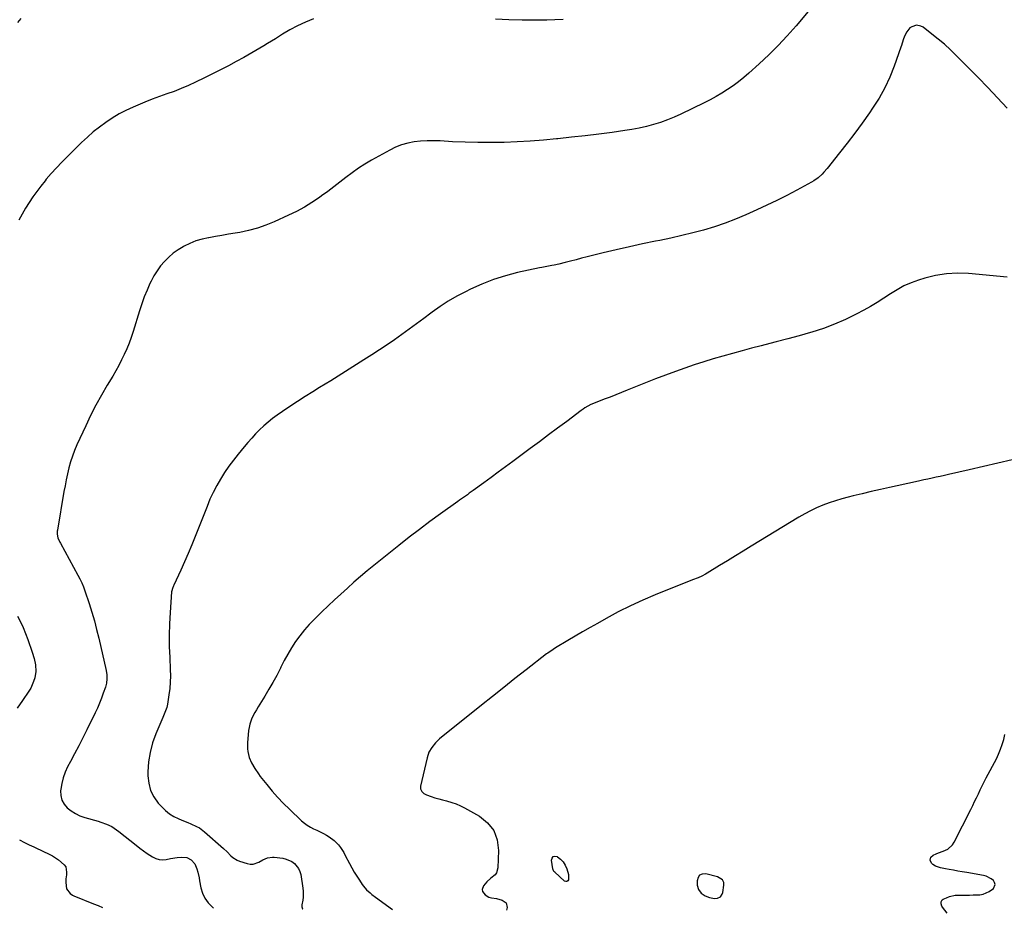
# Model space of a CAD drawing. Units: inches. Extents: x 1910955 to 1916391, y 448372 to 453723.
# Drawn here: x 1914741 to 1915468, y 448378 to 449037 of the extents above; entities that cross this region are included whole.
import ezdxf

# ---------------------------------------------------------------- set-up
doc = ezdxf.new("R2010")
doc.units = ezdxf.units.IN
doc.header["$MEASUREMENT"] = 0
for name, color, linetype in [('1', 7, 'Continuous'), ('7', 7, 'Continuous'), ('8', 7, 'Continuous')]:
    doc.layers.add(name, color=color, linetype=linetype)

msp = doc.modelspace()

# ---------------------------------------------------------------- linework, layer by layer
at = {"layer": '1', "color": 18}
msp.add_polyline3d([(1915247.16, 448390.54, 1900), (1915250.45, 448389.28, 1900), (1915253.93, 448388.52, 1900), (1915256.31, 448388.79, 1900), (1915258.44, 448389.94, 1900), (1915259.78, 448391.8, 1900), (1915260.15, 448392.95, 1900), (1915261.02, 448398.44, 1900), (1915260.89, 448400.5, 1900), (1915259.88, 448402.31, 1900), (1915256.23, 448404.55, 1900), (1915247.54, 448406.83, 1900), (1915245.04, 448406.67, 1900), (1915243.06, 448405.87, 1900), (1915241.86, 448404.1, 1900), (1915241.18, 448401.7, 1900), (1915241.32, 448398.41, 1900), (1915242.15, 448395.15, 1900), (1915244.22, 448392.5, 1900), (1915247.16, 448390.54, 1900)], dxfattribs=at)
at = {"layer": '7', "color": 18}
for points in [[(1915323.25, 449043.33, 1908), (1915314.2, 449032.71, 1908), (1915307.69, 449025.38, 1908), (1915301.01, 449018.23, 1908), (1915294.04, 449011.34, 1908), (1915286.9, 449004.63, 1908), (1915279.45, 448997.89, 1908), (1915275.68, 448994.64, 1908), (1915271.83, 448991.51, 1908), (1915267.83, 448988.56, 1908), (1915263.74, 448985.73, 1908), (1915259.54, 448983.08, 1908), (1915255.27, 448980.54, 1908), (1915250.9, 448978.18, 1908), (1915246.46, 448975.93, 1908), (1915229.15, 448967.57, 1908), (1915224.22, 448965.34, 1908), (1915219.21, 448963.28, 1908), (1915214.11, 448961.48, 1908), (1915208.95, 448959.86, 1908), (1915203.71, 448958.47, 1908), (1915198.44, 448957.25, 1908), (1915193.11, 448956.25, 1908), (1915187.76, 448955.41, 1908), (1915178.52, 448954.16, 1908), (1915168.51, 448952.86, 1908), (1915158.49, 448951.63, 1908), (1915148.47, 448950.5, 1908), (1915138.43, 448949.44, 1908), (1915137.37, 448949.33, 1908), (1915127.72, 448948.46, 1908), (1915118.06, 448947.71, 1908), (1915108.38, 448947.16, 1908), (1915098.7, 448946.75, 1908), (1915098.09, 448946.73, 1908), (1915088.7, 448946.55, 1908), (1915079.32, 448946.55, 1908), (1915069.94, 448946.82, 1908), (1915060.56, 448947.26, 1908), (1915051.46, 448947.82, 1908), (1915046.64, 448947.98, 1908), (1915041.83, 448947.94, 1908), (1915037.03, 448947.63, 1908), (1915032.24, 448947.13, 1908), (1915027.54, 448946.23, 1908), (1915022.95, 448944.98, 1908), (1915018.54, 448943.22, 1908), (1915014.24, 448941.12, 1908), (1915000.73, 448933.53, 1908), (1914995.86, 448930.64, 1908), (1914991.1, 448927.59, 1908), (1914986.48, 448924.31, 1908), (1914981.97, 448920.87, 1908), (1914977.51, 448917.36, 1908), (1914973.02, 448913.91, 1908), (1914968.46, 448910.52, 1908), (1914963.86, 448907.19, 1908), (1914962.33, 448906.09, 1908), (1914956.84, 448902.42, 1908), (1914951.23, 448898.96, 1908), (1914945.42, 448895.82, 1908), (1914939.5, 448892.91, 1908), (1914928.93, 448888.08, 1908), (1914922.77, 448885.56, 1908), (1914916.52, 448883.36, 1908), (1914910.11, 448881.67, 1908), (1914903.6, 448880.3, 1908), (1914900.21, 448879.72, 1908), (1914895.32, 448878.89, 1908), (1914890.43, 448878.06, 1908), (1914885.55, 448877.23, 1908), (1914880.66, 448876.39, 1908), (1914880.4, 448876.35, 1908), (1914875.72, 448875.31, 1908), (1914871.15, 448873.97, 1908), (1914866.73, 448872.18, 1908), (1914862.41, 448870.1, 1908), (1914861.77, 448869.75, 1908), (1914857.99, 448867.44, 1908), (1914854.39, 448864.9, 1908), (1914851.07, 448862.02, 1908), (1914847.92, 448858.9, 1908), (1914845.08, 448855.5, 1908), (1914842.46, 448851.95, 1908), (1914840.16, 448848.18, 1908), (1914838.09, 448844.26, 1908), (1914837.27, 448842.54, 1908), (1914835.07, 448837.6, 1908), (1914833.01, 448832.62, 1908), (1914831.17, 448827.54, 1908), (1914829.48, 448822.41, 1908), (1914824.8, 448807.06, 1908), (1914823.39, 448802.77, 1908), (1914821.86, 448798.52, 1908), (1914820.15, 448794.34, 1908), (1914818.32, 448790.21, 1908), (1914816.33, 448786.14, 1908), (1914814.26, 448782.13, 1908), (1914812.06, 448778.18, 1908), (1914809.77, 448774.28, 1908), (1914805.65, 448767.52, 1908), (1914801.38, 448760.2, 1908), (1914797.28, 448752.79, 1908), (1914793.46, 448745.23, 1908), (1914789.81, 448737.58, 1908), (1914783.37, 448723.4, 1908), (1914781.63, 448719.27, 1908), (1914780.03, 448715.08, 1908), (1914778.67, 448710.82, 1908), (1914777.46, 448706.5, 1908), (1914776.42, 448702.13, 1908), (1914775.44, 448697.75, 1908), (1914774.57, 448693.34, 1908), (1914773.76, 448688.92, 1908), (1914768.89, 448660.42, 1908), (1914768.79, 448659.73, 1908), (1914768.7, 448657.65, 1908), (1914769.24, 448654.95, 1908), (1914770.65, 448651.69, 1908), (1914771.1, 448650.82, 1908), (1914784.02, 448627.3, 1908), (1914785.5, 448624.51, 1908), (1914786.89, 448621.68, 1908), (1914788.15, 448618.79, 1908), (1914789.22, 448615.82, 1908), (1914792.37, 448606.28, 1908), (1914794.35, 448599.98, 1908), (1914796.21, 448593.65, 1908), (1914797.89, 448587.27, 1908), (1914799.44, 448580.85, 1908), (1914804.91, 448556.85, 1908), (1914805.4, 448553.79, 1908), (1914805.47, 448550.7, 1908), (1914805.11, 448547.63, 1908), (1914804.33, 448544.64, 1908), (1914802.79, 448540.13, 1908), (1914801.46, 448536.43, 1908), (1914800.02, 448532.78, 1908), (1914798.45, 448529.18, 1908), (1914796.78, 448525.62, 1908), (1914790.64, 448513.19, 1908), (1914787.68, 448507.28, 1908), (1914784.69, 448501.38, 1908), (1914781.63, 448495.51, 1908), (1914778.53, 448489.67, 1908), (1914776.4, 448485.7, 1908), (1914774.58, 448481.78, 1908), (1914773.09, 448477.76, 1908), (1914772.07, 448473.59, 1908), (1914771.37, 448469.32, 1908), (1914771.25, 448468.17, 1908), (1914771.4, 448464.61, 1908), (1914772.16, 448461.28, 1908), (1914773.83, 448458.31, 1908), (1914776.11, 448455.56, 1908), (1914779.06, 448453.26, 1908), (1914782.17, 448451.26, 1908), (1914785.53, 448449.71, 1908), (1914789.05, 448448.46, 1908), (1914799.04, 448445.67, 1908), (1914801.1, 448445.04, 1908), (1914805.13, 448443.55, 1908), (1914809.02, 448441.72, 1908), (1914810.87, 448440.65, 1908), (1914814.36, 448438.16, 1908), (1914826.97, 448427.92, 1908), (1914829.67, 448425.82, 1908), (1914832.41, 448423.78, 1908), (1914835.22, 448421.84, 1908), (1914839.14, 448419.29, 1908), (1914841.56, 448418.14, 1908), (1914844.06, 448417.39, 1908), (1914846.66, 448417.24, 1908), (1914849.33, 448417.49, 1908), (1914852.39, 448418.11, 1908), (1914857.25, 448418.87, 1908), (1914860.53, 448419.22, 1908), (1914864.38, 448418.84, 1908), (1914867.79, 448417.04, 1908), (1914870.41, 448414.11, 1908), (1914871.95, 448410.5, 1908), (1914872.53, 448408.09, 1908), (1914873.46, 448403.82, 1908), (1914873.9, 448401.67, 1908), (1914874.88, 448396.59, 1908), (1914876.11, 448392.56, 1908), (1914877.81, 448388.8, 1908), (1914880.23, 448385.45, 1908), (1914883.12, 448382.38, 1908), (1914884.28, 448381.44, 1908)], [(1914741.88, 449038.09, 1912), (1914739.4, 449035.27, 1912)], [(1915470.13, 448972.02, 1906), (1915463.06, 448979.65, 1906), (1915455.91, 448987.21, 1906), (1915448.67, 448994.67, 1906), (1915441.35, 449002.07, 1906), (1915432.47, 449010.93, 1906), (1915428.15, 449015.08, 1906), (1915423.72, 449019.12, 1906), (1915419.14, 449022.98, 1906), (1915414.47, 449026.73, 1906), (1915407.95, 449031.76, 1906), (1915406.4, 449032.61, 1906), (1915403.11, 449033.18, 1906), (1915399.7, 449032.14, 1906), (1915398.24, 449031.19, 1906), (1915395.99, 449028.46, 1906), (1915394.33, 449025.12, 1906), (1915393.35, 449022.41, 1906), (1915392.01, 449018.29, 1906), (1915391.54, 449016.92, 1906), (1915386.65, 449003.06, 1906), (1915383.41, 448994.93, 1906), (1915379.75, 448987.01, 1906), (1915375.48, 448979.41, 1906), (1915370.78, 448972.03, 1906), (1915368.38, 448968.56, 1906), (1915363.05, 448961.04, 1906), (1915357.62, 448953.59, 1906), (1915352.04, 448946.24, 1906), (1915346.37, 448938.98, 1906), (1915337.29, 448927.58, 1906), (1915334.76, 448924.65, 1906), (1915333.41, 448923.27, 1906), (1915330.54, 448920.68, 1906), (1915327.4, 448918.45, 1906), (1915325.74, 448917.47, 1906), (1915314.69, 448911.46, 1906), (1915307.43, 448907.62, 1906), (1915300.1, 448903.89, 1906), (1915292.69, 448900.33, 1906), (1915285.23, 448896.89, 1906), (1915277.2, 448893.3, 1906), (1915269.54, 448890.08, 1906), (1915261.8, 448887.09, 1906), (1915253.94, 448884.45, 1906), (1915245.99, 448882.05, 1906), (1915237.95, 448879.91, 1906), (1915229.88, 448877.9, 1906), (1915221.77, 448876.08, 1906), (1915213.63, 448874.38, 1906), (1915210.54, 448873.77, 1906), (1915200.84, 448871.79, 1906), (1915191.17, 448869.72, 1906), (1915181.53, 448867.49, 1906), (1915171.92, 448865.16, 1906), (1915160.01, 448862.19, 1906), (1915155.95, 448861.17, 1906), (1915151.89, 448860.15, 1906), (1915147.83, 448859.13, 1906), (1915143.77, 448858.1, 1906), (1915139.21, 448856.94, 1906), (1915135.64, 448856.11, 1906), (1915133.85, 448855.75, 1906), (1915130.24, 448855.11, 1906), (1915126.64, 448854.42, 1906), (1915124.84, 448854.05, 1906), (1915108.67, 448850.58, 1906), (1915099.69, 448848.29, 1906), (1915090.86, 448845.57, 1906), (1915082.26, 448842.19, 1906), (1915073.82, 448838.38, 1906), (1915070.13, 448836.54, 1906), (1915063.75, 448833.15, 1906), (1915057.51, 448829.52, 1906), (1915051.48, 448825.56, 1906), (1915045.59, 448821.37, 1906), (1915044.65, 448820.67, 1906), (1915039.32, 448816.68, 1906), (1915033.97, 448812.71, 1906), (1915028.59, 448808.79, 1906), (1915023.19, 448804.89, 1906), (1915017.74, 448801.06, 1906), (1915012.26, 448797.28, 1906), (1915006.71, 448793.59, 1906), (1915001.13, 448789.96, 1906), (1914995.14, 448786.14, 1906), (1914987.01, 448780.98, 1906), (1914978.86, 448775.85, 1906), (1914970.68, 448770.77, 1906), (1914962.48, 448765.72, 1906), (1914957.39, 448762.6, 1906), (1914951.76, 448759.09, 1906), (1914946.15, 448755.52, 1906), (1914940.61, 448751.87, 1906), (1914935.1, 448748.16, 1906), (1914931.13, 448745.45, 1906), (1914927.71, 448742.96, 1906), (1914924.4, 448740.34, 1906), (1914921.25, 448737.54, 1906), (1914918.2, 448734.6, 1906), (1914915.27, 448731.54, 1906), (1914912.4, 448728.43, 1906), (1914909.61, 448725.25, 1906), (1914906.87, 448722.02, 1906), (1914902.39, 448716.59, 1906), (1914898.89, 448712.17, 1906), (1914895.53, 448707.65, 1906), (1914892.37, 448702.99, 1906), (1914889.35, 448698.24, 1906), (1914886.55, 448693.35, 1906), (1914883.93, 448688.38, 1906), (1914881.56, 448683.28, 1906), (1914879.37, 448678.09, 1906), (1914870.64, 448655.84, 1906), (1914868.12, 448649.58, 1906), (1914865.52, 448643.35, 1906), (1914862.8, 448637.18, 1906), (1914860, 448631.03, 1906), (1914854.85, 448620, 1906), (1914854.57, 448619.4, 1906), (1914853.82, 448617.56, 1906), (1914853.33, 448615.66, 1906), (1914853.26, 448615, 1906), (1914852.17, 448599.7, 1906), (1914851.74, 448591.39, 1906), (1914851.5, 448583.07, 1906), (1914851.55, 448574.75, 1906), (1914851.81, 448566.43, 1906), (1914852.24, 448557.65, 1906), (1914852.33, 448552.93, 1906), (1914852.22, 448548.23, 1906), (1914851.82, 448543.54, 1906), (1914851.23, 448538.86, 1906), (1914850.16, 448532.1, 1906), (1914849.6, 448529.56, 1906), (1914848.73, 448527.1, 1906), (1914847.21, 448523.49, 1906), (1914846.7, 448522.28, 1906), (1914841.58, 448510.2, 1906), (1914839.16, 448503.4, 1906), (1914837.29, 448496.48, 1906), (1914836.25, 448489.39, 1906), (1914835.76, 448482.18, 1906), (1914835.73, 448479.17, 1906), (1914836.33, 448473.63, 1906), (1914837.68, 448468.38, 1906), (1914840.18, 448463.56, 1906), (1914843.43, 448459.04, 1906), (1914846.17, 448456.04, 1906), (1914848.84, 448453.46, 1906), (1914851.7, 448451.14, 1906), (1914854.84, 448449.22, 1906), (1914858.16, 448447.56, 1906), (1914860.69, 448446.5, 1906), (1914865.1, 448444.65, 1906), (1914867.31, 448443.73, 1906), (1914871.66, 448441.81, 1906), (1914873.73, 448440.66, 1906), (1914877.53, 448437.84, 1906), (1914891.46, 448425.6, 1906), (1914894.31, 448422.95, 1906), (1914897.02, 448420.15, 1906), (1914898.42, 448418.85, 1906), (1914901.6, 448416.83, 1906), (1914903.37, 448416.11, 1906), (1914909, 448414.34, 1906), (1914911.21, 448413.95, 1906), (1914913.38, 448413.93, 1906), (1914917.53, 448415.39, 1906), (1914920.5, 448417.15, 1906), (1914923.97, 448418.64, 1906), (1914927.66, 448419.18, 1906), (1914928.91, 448419.11, 1906), (1914935.32, 448418.29, 1906), (1914937.7, 448417.77, 1906), (1914942.05, 448415.82, 1906), (1914944.03, 448414.4, 1906), (1914947.02, 448410.71, 1906), (1914947.94, 448408.54, 1906), (1914948.57, 448406.21, 1906), (1914950.15, 448396.27, 1906), (1914950.39, 448394.04, 1906), (1914950.36, 448389.6, 1906), (1914950.08, 448387.38, 1906), (1914949.47, 448383.94, 1906), (1914949.46, 448382.45, 1906), (1914949.95, 448381.06, 1906), (1914950.01, 448380.98, 1906)], [(1915470.12, 448847.19, 1904), (1915441.58, 448849.88, 1904), (1915433.38, 448850.15, 1904), (1915425.26, 448849.79, 1904), (1915417.23, 448848.46, 1904), (1915409.28, 448846.48, 1904), (1915404.53, 448845, 1904), (1915399.11, 448843.03, 1904), (1915393.85, 448840.75, 1904), (1915388.81, 448838.01, 1904), (1915383.93, 448834.96, 1904), (1915379.11, 448831.75, 1904), (1915374.23, 448828.65, 1904), (1915369.24, 448825.72, 1904), (1915364.19, 448822.9, 1904), (1915358.73, 448819.97, 1904), (1915350.8, 448816.03, 1904), (1915342.72, 448812.44, 1904), (1915334.43, 448809.36, 1904), (1915326, 448806.63, 1904), (1915324.86, 448806.3, 1904), (1915316.48, 448803.93, 1904), (1915308.08, 448801.62, 1904), (1915299.66, 448799.4, 1904), (1915291.22, 448797.25, 1904), (1915288.59, 448796.59, 1904), (1915281.46, 448794.78, 1904), (1915274.34, 448792.92, 1904), (1915267.25, 448791, 1904), (1915260.16, 448789.04, 1904), (1915253.1, 448786.98, 1904), (1915246.07, 448784.82, 1904), (1915239.09, 448782.53, 1904), (1915232.13, 448780.15, 1904), (1915225.2, 448777.7, 1904), (1915217.77, 448775.01, 1904), (1915210.39, 448772.24, 1904), (1915203.04, 448769.35, 1904), (1915195.73, 448766.38, 1904), (1915189.56, 448763.81, 1904), (1915185.35, 448762.08, 1904), (1915181.13, 448760.39, 1904), (1915176.89, 448758.73, 1904), (1915172.64, 448757.11, 1904), (1915167.18, 448755.07, 1904), (1915162.67, 448753.14, 1904), (1915158.36, 448750.8, 1904), (1915157, 448749.89, 1904), (1915155.67, 448748.94, 1904), (1915144.89, 448740.82, 1904), (1915138.19, 448735.78, 1904), (1915131.48, 448730.75, 1904), (1915124.76, 448725.74, 1904), (1915118.03, 448720.73, 1904), (1915105.05, 448711.1, 1904), (1915099.73, 448707.17, 1904), (1915094.4, 448703.25, 1904), (1915089.06, 448699.34, 1904), (1915083.7, 448695.45, 1904), (1915075.83, 448689.75, 1904), (1915072.98, 448687.7, 1904), (1915071.56, 448686.68, 1904), (1915068.7, 448684.64, 1904), (1915065.84, 448682.61, 1904), (1915064.42, 448681.59, 1904), (1915051.63, 448672.47, 1904), (1915043.86, 448666.83, 1904), (1915036.16, 448661.09, 1904), (1915028.56, 448655.23, 1904), (1915021.02, 448649.27, 1904), (1915002.64, 448634.47, 1904), (1914997.65, 448630.39, 1904), (1914992.71, 448626.24, 1904), (1914987.84, 448622.01, 1904), (1914983.03, 448617.72, 1904), (1914978.27, 448613.36, 1904), (1914973.53, 448608.98, 1904), (1914968.83, 448604.56, 1904), (1914964.16, 448600.11, 1904), (1914958.62, 448594.78, 1904), (1914954.84, 448590.9, 1904), (1914951.24, 448586.86, 1904), (1914947.91, 448582.6, 1904), (1914944.76, 448578.2, 1904), (1914941.83, 448573.62, 1904), (1914939.03, 448568.97, 1904), (1914936.41, 448564.22, 1904), (1914933.91, 448559.41, 1904), (1914933.5, 448558.57, 1904), (1914930.81, 448553.33, 1904), (1914928.02, 448548.13, 1904), (1914925.09, 448543.02, 1904), (1914922.05, 448537.97, 1904), (1914917.1, 448529.97, 1904), (1914915.88, 448527.93, 1904), (1914914.72, 448525.86, 1904), (1914912.58, 448521.62, 1904), (1914910.97, 448517.21, 1904), (1914910.46, 448514.92, 1904), (1914910.12, 448512.58, 1904), (1914909.24, 448503.59, 1904), (1914909.2, 448499.19, 1904), (1914909.49, 448497.02, 1904), (1914910.6, 448492.75, 1904), (1914912.29, 448488.69, 1904), (1914914.68, 448484.51, 1904), (1914917.32, 448480.64, 1904), (1914918.73, 448478.76, 1904), (1914923.49, 448472.72, 1904), (1914927.42, 448467.95, 1904), (1914931.5, 448463.3, 1904), (1914935.77, 448458.85, 1904), (1914940.19, 448454.51, 1904), (1914949.23, 448446.04, 1904), (1914951.26, 448444.31, 1904), (1914953.39, 448442.73, 1904), (1914955.67, 448441.38, 1904), (1914958.04, 448440.16, 1904), (1914960.47, 448439.03, 1904), (1914962.88, 448437.85, 1904), (1914965.25, 448436.59, 1904), (1914967.6, 448435.3, 1904), (1914969.64, 448434.13, 1904), (1914973.34, 448431.49, 1904), (1914976.45, 448428.18, 1904), (1914977.8, 448426.32, 1904), (1914980.28, 448422.46, 1904), (1914981.4, 448420.45, 1904), (1914984.6, 448414.38, 1904), (1914986.31, 448411.25, 1904), (1914988.08, 448408.16, 1904), (1914989.94, 448405.12, 1904), (1914991.86, 448402.11, 1904), (1914993.88, 448399.06, 1904), (1914994.89, 448397.66, 1904), (1914997.14, 448395.05, 1904), (1914999.7, 448392.72, 1904), (1915001.03, 448391.62, 1904), (1915003.8, 448389.53, 1904), (1915016.38, 448380.52, 1904)], [(1915473.87, 448712.32, 1902), (1915463.23, 448709.88, 1902), (1915452.59, 448707.44, 1902), (1915441.95, 448705.01, 1902), (1915426.72, 448701.52, 1902), (1915423.7, 448700.84, 1902), (1915420.67, 448700.17, 1902), (1915417.64, 448699.52, 1902), (1915414.61, 448698.87, 1902), (1915411.57, 448698.23, 1902), (1915408.54, 448697.59, 1902), (1915405.51, 448696.93, 1902), (1915402.48, 448696.27, 1902), (1915383.14, 448692.01, 1902), (1915376.46, 448690.51, 1902), (1915369.79, 448688.98, 1902), (1915363.13, 448687.41, 1902), (1915356.48, 448685.81, 1902), (1915352.81, 448684.91, 1902), (1915348.03, 448683.63, 1902), (1915343.29, 448682.22, 1902), (1915338.61, 448680.62, 1902), (1915333.98, 448678.87, 1902), (1915329.43, 448676.92, 1902), (1915324.96, 448674.82, 1902), (1915320.59, 448672.5, 1902), (1915316.3, 448670.03, 1902), (1915281.16, 448648.61, 1902), (1915275.3, 448645.04, 1902), (1915269.44, 448641.47, 1902), (1915263.58, 448637.91, 1902), (1915257.72, 448634.35, 1902), (1915248.55, 448628.78, 1902), (1915247.26, 448628.03, 1902), (1915244.61, 448626.65, 1902), (1915241.89, 448625.43, 1902), (1915237.74, 448623.72, 1902), (1915210.32, 448612.77, 1902), (1915201.07, 448608.86, 1902), (1915191.93, 448604.7, 1902), (1915182.98, 448600.18, 1902), (1915174.14, 448595.4, 1902), (1915167.62, 448591.71, 1902), (1915162.14, 448588.58, 1902), (1915156.68, 448585.43, 1902), (1915151.23, 448582.23, 1902), (1915145.81, 448579.01, 1902), (1915136.67, 448573.54, 1902), (1915134.98, 448572.5, 1902), (1915130.88, 448569.73, 1902), (1915130.09, 448569.13, 1902), (1915115.04, 448557.39, 1902), (1915106.74, 448550.89, 1902), (1915098.46, 448544.37, 1902), (1915090.22, 448537.81, 1902), (1915081.99, 448531.22, 1902), (1915051.11, 448506.39, 1902), (1915047.98, 448503.49, 1902), (1915045.3, 448500.19, 1902), (1915043.21, 448496.51, 1902), (1915041.87, 448492.49, 1902), (1915036.99, 448471.52, 1902), (1915036.99, 448469.46, 1902), (1915037.91, 448467.61, 1902), (1915039.51, 448466.13, 1902), (1915041.45, 448465.14, 1902), (1915044.85, 448463.94, 1902), (1915047.63, 448463.02, 1902), (1915050.42, 448462.15, 1902), (1915053.23, 448461.37, 1902), (1915056.06, 448460.64, 1902), (1915060.18, 448459.52, 1902), (1915063.35, 448458.42, 1902), (1915066.41, 448457.07, 1902), (1915069.41, 448455.54, 1902), (1915080.42, 448449.34, 1902), (1915086.43, 448444.42, 1902), (1915091.03, 448438.71, 1902), (1915093.51, 448431.81, 1902), (1915094.58, 448424.12, 1902), (1915094.14, 448411.28, 1902), (1915093.15, 448407.67, 1902), (1915092.05, 448406.2, 1902), (1915089.02, 448403.68, 1902), (1915086.03, 448400.97, 1902), (1915083.38, 448397.95, 1902), (1915082.39, 448395.25, 1902), (1915082.69, 448393.89, 1902), (1915084.62, 448391.36, 1902), (1915087.51, 448389.71, 1902), (1915089.34, 448389.21, 1902), (1915092.99, 448388.51, 1902), (1915097.31, 448387.45, 1902), (1915100.16, 448385.37, 1902), (1915100.87, 448381.92, 1902), (1915100.54, 448379.94, 1902)], [(1915425.77, 448377.68, 1902), (1915422.29, 448382.26, 1902), (1915421.83, 448382.99, 1902), (1915421.29, 448384.59, 1902), (1915421.34, 448386.25, 1902), (1915422.14, 448387.53, 1902), (1915422.8, 448388, 1902), (1915425.33, 448389.22, 1902), (1915427.44, 448390.06, 1902), (1915431.8, 448391.05, 1902), (1915434.06, 448391.19, 1902), (1915439.79, 448391.17, 1902), (1915442.35, 448391.18, 1902), (1915444.9, 448391.22, 1902), (1915447.46, 448391.3, 1902), (1915450.01, 448391.41, 1902), (1915452.45, 448391.8, 1902), (1915456.88, 448393.66, 1902), (1915459.91, 448396.1, 1902), (1915461.2, 448399.02, 1902), (1915460.83, 448400.48, 1902), (1915459.95, 448401.95, 1902), (1915458.31, 448403.25, 1902), (1915454.64, 448405.09, 1902), (1915452.62, 448405.63, 1902), (1915440.2, 448407.77, 1902), (1915436.97, 448408.33, 1902), (1915433.73, 448408.88, 1902), (1915430.49, 448409.43, 1902), (1915427.25, 448409.97, 1902), (1915424.6, 448410.41, 1902), (1915420.84, 448411.27, 1902), (1915417.22, 448412.6, 1902), (1915415.12, 448413.73, 1902), (1915414.23, 448414.59, 1902), (1915413.23, 448416.9, 1902), (1915413.65, 448419.15, 1902), (1915415.39, 448420.64, 1902), (1915417.79, 448421.56, 1902), (1915419.45, 448422.2, 1902), (1915422.79, 448423.47, 1902), (1915426.24, 448425.08, 1902), (1915429.69, 448428.2, 1902), (1915431.01, 448430.21, 1902), (1915443.17, 448454.29, 1902), (1915444.62, 448457.2, 1902), (1915446.06, 448460.11, 1902), (1915447.47, 448463.04, 1902), (1915448.86, 448465.97, 1902), (1915450.27, 448468.91, 1902), (1915451.69, 448471.82, 1902), (1915453.16, 448474.73, 1902), (1915454.65, 448477.61, 1902), (1915462.1, 448491.83, 1902), (1915463.75, 448495.25, 1902), (1915465.23, 448498.74, 1902), (1915466.47, 448502.31, 1902), (1915467.55, 448505.95, 1902), (1915468.4, 448509.66, 1902)], [(1915134.88, 448419.55, 1902), (1915136.22, 448419.82, 1902), (1915137.9, 448419.55, 1902), (1915138.14, 448419.39, 1902), (1915140.38, 448417.6, 1902), (1915142.32, 448415.57, 1902), (1915143.81, 448413.2, 1902), (1915145.01, 448410.59, 1902), (1915146.35, 448406.31, 1902), (1915146.18, 448402.32, 1902), (1915145.63, 448401.57, 1902), (1915145, 448401.12, 1902), (1915144.22, 448401.15, 1902), (1915143.35, 448401.49, 1902), (1915136.04, 448407.93, 1902), (1915135.52, 448408.51, 1902), (1915134.59, 448410.58, 1902), (1915133.64, 448416.79, 1902), (1915134.09, 448418.45, 1902), (1915134.88, 448419.55, 1902)]]:
    msp.add_polyline3d(points, dxfattribs=at)
at = {"layer": '8', "color": 18}
for points in [[(1914958.02, 449037.95, 1910), (1914952.07, 449035.51, 1910), (1914946.23, 449032.84, 1910), (1914940.57, 449029.81, 1910), (1914935.03, 449026.55, 1910), (1914929.84, 449023.29, 1910), (1914926.97, 449021.49, 1910), (1914924.09, 449019.71, 1910), (1914921.21, 449017.95, 1910), (1914918.31, 449016.2, 1910), (1914915.4, 449014.47, 1910), (1914912.48, 449012.77, 1910), (1914909.53, 449011.1, 1910), (1914906.58, 449009.46, 1910), (1914900.98, 449006.41, 1910), (1914895.19, 449003.3, 1910), (1914889.37, 449000.25, 1910), (1914883.5, 448997.3, 1910), (1914877.6, 448994.4, 1910), (1914870.78, 448991.12, 1910), (1914865.58, 448988.73, 1910), (1914860.33, 448986.47, 1910), (1914855, 448984.41, 1910), (1914849.62, 448982.47, 1910), (1914844.22, 448980.57, 1910), (1914838.85, 448978.58, 1910), (1914833.53, 448976.48, 1910), (1914828.24, 448974.29, 1910), (1914824.82, 448972.83, 1910), (1914819.56, 448970.38, 1910), (1914814.41, 448967.72, 1910), (1914809.45, 448964.73, 1910), (1914804.6, 448961.54, 1910), (1914799.94, 448958.07, 1910), (1914795.39, 448954.46, 1910), (1914791.03, 448950.63, 1910), (1914786.78, 448946.66, 1910), (1914776.08, 448936.16, 1910), (1914772.1, 448932.13, 1910), (1914768.2, 448928.01, 1910), (1914764.42, 448923.78, 1910), (1914760.74, 448919.47, 1910), (1914759.87, 448918.43, 1910), (1914756.75, 448914.53, 1910), (1914753.72, 448910.57, 1910), (1914750.82, 448906.51, 1910), (1914748.01, 448902.38, 1910), (1914745.37, 448898.15, 1910), (1914742.86, 448893.84, 1910), (1914740.55, 448889.43, 1910)], [(1915142.29, 449037.4, 1910), (1915136.27, 449037.17, 1910), (1915130.25, 449037.03, 1910), (1915121.84, 449036.93, 1910), (1915111.99, 449036.96, 1910), (1915102.15, 449037.16, 1910), (1915092.32, 449037.63, 1910)], [(1914739.48, 448597.11, 1910), (1914741.56, 448592.85, 1910), (1914743.53, 448588.53, 1910), (1914745.34, 448584.15, 1910), (1914747.03, 448579.71, 1910), (1914750.39, 448570.39, 1910), (1914751.78, 448565.76, 1910), (1914752.69, 448561.01, 1910), (1914752.88, 448556.23, 1910), (1914752.15, 448551.49, 1910), (1914751.3, 448548.68, 1910), (1914750.37, 448546.28, 1910), (1914749.2, 448543.99, 1910), (1914747.87, 448541.77, 1910), (1914743.14, 448534.75, 1910), (1914739.23, 448529.14, 1910)], [(1914741.04, 448431.83, 1910), (1914744.56, 448430.04, 1910), (1914748.11, 448428.31, 1910), (1914751.4, 448426.76, 1910), (1914753.99, 448425.53, 1910), (1914756.59, 448424.31, 1910), (1914759.18, 448423.07, 1910), (1914761.77, 448421.84, 1910), (1914765.31, 448420.07, 1910), (1914768.24, 448418.15, 1910), (1914769.61, 448417.05, 1910), (1914773.83, 448413.37, 1910), (1914775.03, 448411.87, 1910), (1914775.72, 448408.03, 1910), (1914775.58, 448406.03, 1910), (1914775.2, 448403.24, 1910), (1914775.03, 448400.32, 1910), (1914775.73, 448395.66, 1910), (1914778.23, 448392.2, 1910), (1914780.06, 448391, 1910), (1914781.06, 448390.53, 1910), (1914795.69, 448384.78, 1910), (1914798.93, 448383.46, 1910), (1914802.13, 448382.07, 1910), (1914802.27, 448382, 1910)]]:
    msp.add_polyline3d(points, dxfattribs=at)

doc.saveas('drawing.dxf')
